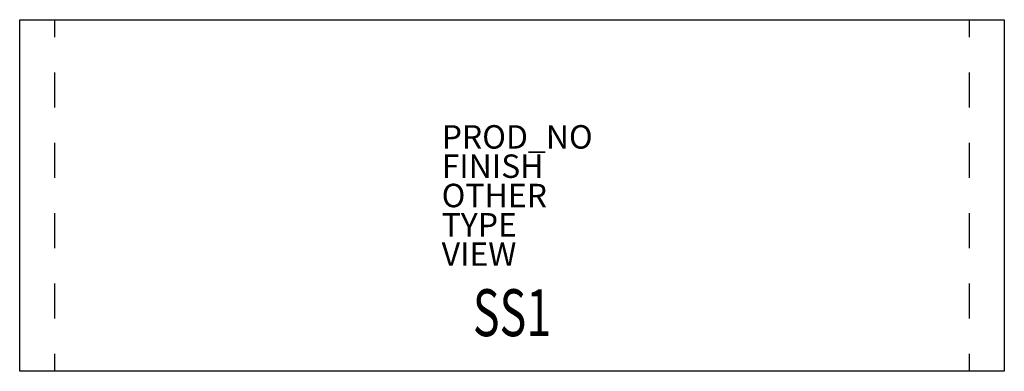
# Model space of a CAD drawing. Units: inches. Extents: x -42 to 42, y -15 to 15.
import ezdxf
from ezdxf.enums import TextEntityAlignment as Align

# ---------------------------------------------------------------- set-up
doc = ezdxf.new("R2010")
doc.units = ezdxf.units.IN
doc.header["$MEASUREMENT"] = 0
for name, color, linetype in [('TABLE', 6, 'Continuous'), ('TABLE-FINISH', 7, 'Continuous'), ('TABLE-OTHER', 7, 'Continuous'), ('TABLE-PROD_NO', 7, 'Continuous'), ('TABLE-SS', 7, 'Continuous'), ('TABLE-TYPE', 7, 'Continuous'), ('TABLE-VIEW', 7, 'Continuous')]:
    doc.layers.add(name, color=color, linetype=linetype)
doc.styles.get("Standard").update_dxf_attribs({"font": 'arial.ttf'})

msp = doc.modelspace()

# ---------------------------------------------------------------- linework, layer by layer
at = {"layer": 'TABLE'}
for p, q in [((-42, 15), (42, 15)), ((-42, -15), (-42, 15)), ((-39, 13.5), (-39, 15)), ((39, 15), (39, 13.5)), ((42, 15), (42, -15)), ((-39, 7.5), (-39, 10.5)), ((39, 10.5), (39, 7.5)), ((-39, 1.5), (-39, 4.5)), ((39, 4.5), (39, 1.5)), ((-39, -4.5), (-39, -1.5)), ((39, -1.5), (39, -4.5)), ((-39, -10.5), (-39, -7.5)), ((39, -7.5), (39, -10.5)), ((-39, -15), (-39, -13.5)), ((39, -13.5), (39, -15)), ((42, -15), (-42, -15))]:
    msp.add_line(p, q, dxfattribs=at)
msp.add_point((0, 0), dxfattribs=at)

# ---------------------------------------------------------------- texts
at = {"layer": 'TABLE-FINISH'}
msp.add_attdef('FINISH', (-6, 1.5), '', height=2, dxfattribs=at)
at = {"layer": 'TABLE-OTHER'}
msp.add_attdef('OTHER', (-6, -1), '', height=2, dxfattribs=at)
at = {"layer": 'TABLE-PROD_NO', "flags": 8}
msp.add_attdef('PROD_NO', (-6, 4), '07WTM30X84V36', height=2, dxfattribs=at)
at = {"layer": 'TABLE-SS', "width": 0.7, "flags": 8}
msp.add_attdef('SS1', text='30/84/36', height=4, dxfattribs=at).set_placement((0, -12, -0.058), align=Align.CENTER)
at = {"layer": 'TABLE-TYPE', "flags": 2}
msp.add_attdef('TYPE', (-6, -3.5), 'TABLE', height=2, dxfattribs=at)
at = {"layer": 'TABLE-VIEW', "flags": 2}
msp.add_attdef('VIEW', (-6, -6), 'P', height=2, dxfattribs=at)

doc.saveas('drawing.dxf')
